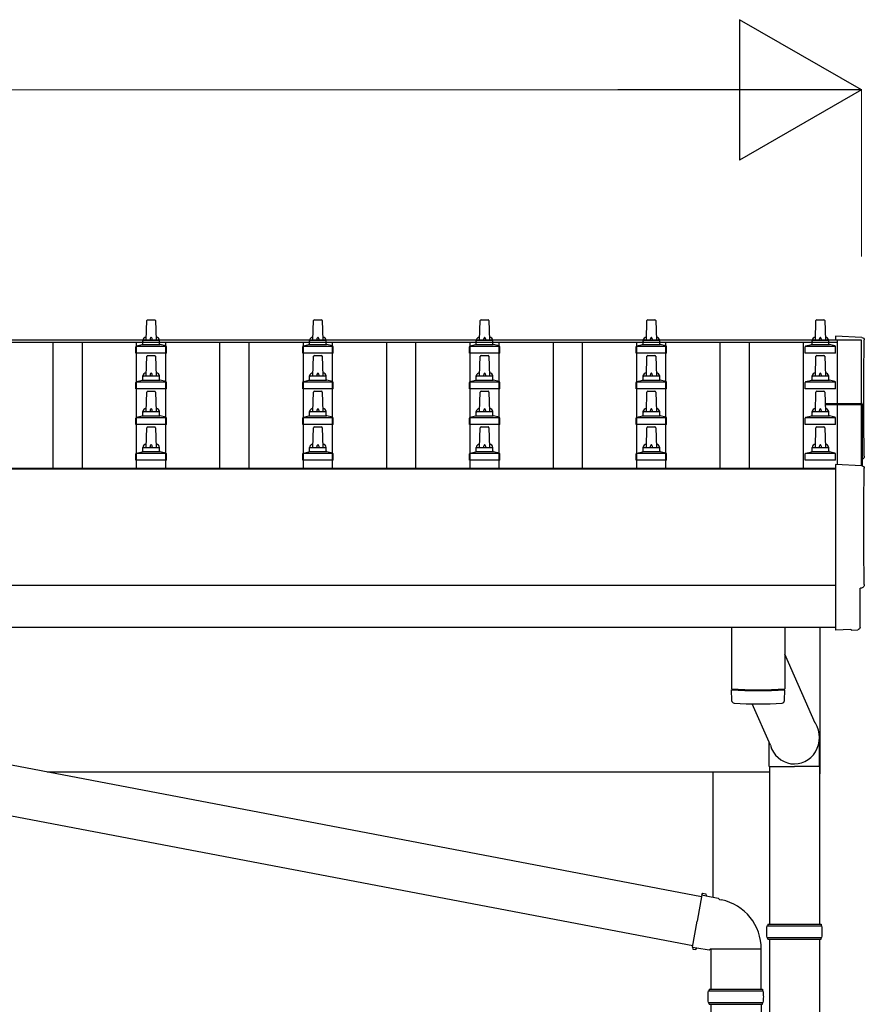
# Model space of a CAD drawing. Units: millimetres. Extents: x 0 to 37845, y 0 to 26730.
# Drawn here: x 9294 to 10307, y 9970 to 11151 of the extents above; entities that cross this region are included whole.
import ezdxf

# ---------------------------------------------------------------- set-up
doc = ezdxf.new("R2010")
doc.units = ezdxf.units.MM
for name, color, linetype, lineweight in [('YKK_13', 4, 'Continuous', 30), ('YKK_A1', 4, 'Continuous', 30), ('YKK_D', 6, 'Continuous', 13)]:
    doc.layers.add(name, color=color, linetype=linetype, lineweight=lineweight)

msp = doc.modelspace()

# ---------------------------------------------------------------- linework, layer by layer
at = {"layer": 'YKK_13'}
for p, q in [((9445.9, 10766.7), (9446.6, 10790.2)), ((9447.6, 10791.2), (9456.1, 10791.2)), ((9457.1, 10790.2), (9457.9, 10766.7)), ((9645.9, 10766.7), (9646.6, 10790.2)), ((9647.6, 10791.2), (9656.1, 10791.2)), ((9657.1, 10790.2), (9657.9, 10766.7)), ((9845.9, 10766.7), (9846.6, 10790.2)), ((9847.6, 10791.2), (9856.1, 10791.2)), ((9857.1, 10790.2), (9857.9, 10766.7)), ((10045.9, 10766.7), (10046.6, 10790.2)), ((10047.6, 10791.2), (10056.1, 10791.2)), ((10057.1, 10790.2), (10057.9, 10766.7)), ((10248.6, 10766.7), (10249.3, 10790.2)), ((10250.3, 10791.2), (10258.9, 10791.2)), ((10259.9, 10790.2), (10260.6, 10766.7)), ((9441.9, 10762.5), (9441.9, 10766.7)), ((9442.9, 10766.7), (9460.9, 10766.7)), ((9461.9, 10762.5), (9461.9, 10766.7)), ((9641.9, 10762.5), (9641.9, 10766.7)), ((9642.9, 10766.7), (9660.9, 10766.7)), ((9661.9, 10762.5), (9661.9, 10766.7)), ((9841.9, 10762.5), (9841.9, 10766.7)), ((9842.9, 10766.7), (9860.9, 10766.7)), ((9861.9, 10762.5), (9861.9, 10766.7)), ((10041.9, 10762.5), (10041.9, 10766.7)), ((10042.9, 10766.7), (10060.9, 10766.7)), ((10061.9, 10762.5), (10061.9, 10766.7)), ((10244.6, 10762.5), (10244.6, 10766.7)), ((10245.6, 10766.7), (10263.6, 10766.7)), ((10264.6, 10762.5), (10264.6, 10766.7)), ((10304.4, 10770), (10272.9, 10771.6)), ((10272.9, 10771.6), (10272.9, 10767)), ((9433.6, 10751.2), (9433.6, 10758.9)), ((9434, 10759.7), (9469.7, 10759.7)), ((9434.4, 10759.9), (9441.1, 10761.5)), ((9441.5, 10761.7), (9462.2, 10761.7)), ((9469.3, 10759.9), (9462.6, 10761.5)), ((9470.1, 10751.2), (9470.1, 10758.9)), ((9633.6, 10751.2), (9633.6, 10758.9)), ((9634, 10759.7), (9669.7, 10759.7)), ((9634.4, 10759.9), (9641.1, 10761.5)), ((9641.5, 10761.7), (9662.2, 10761.7)), ((9669.3, 10759.9), (9662.6, 10761.5)), ((9670.1, 10751.2), (9670.1, 10758.9)), ((9833.6, 10751.2), (9833.6, 10758.9)), ((9834, 10759.7), (9869.7, 10759.7)), ((9834.4, 10759.9), (9841.1, 10761.5)), ((9841.5, 10761.7), (9862.2, 10761.7)), ((9869.3, 10759.9), (9862.6, 10761.5)), ((9870.1, 10751.2), (9870.1, 10758.9)), ((10033.6, 10751.2), (10033.6, 10758.9)), ((10034, 10759.7), (10069.7, 10759.7)), ((10034.4, 10759.9), (10041.1, 10761.5)), ((10041.5, 10761.7), (10062.2, 10761.7)), ((10069.3, 10759.9), (10062.6, 10761.5)), ((10070.1, 10751.2), (10070.1, 10758.9)), ((10236.4, 10751.2), (10236.4, 10758.9)), ((10236.7, 10759.7), (10272.5, 10759.7)), ((10237.1, 10759.9), (10243.8, 10761.5)), ((10244.2, 10761.7), (10265, 10761.7)), ((10272.1, 10759.9), (10265.4, 10761.5)), ((10272.9, 10751.2), (10272.9, 10758.9)), ((9470.1, 10751.2), (9433.6, 10751.2)), ((9445.9, 10723.8), (9446.6, 10747.4)), ((9447.6, 10748.3), (9456.1, 10748.3)), ((9457.1, 10747.4), (9457.9, 10723.8)), ((9670.1, 10751.2), (9633.6, 10751.2)), ((9645.9, 10723.8), (9646.6, 10747.4)), ((9647.6, 10748.3), (9656.1, 10748.3)), ((9657.1, 10747.4), (9657.9, 10723.8)), ((9870.1, 10751.2), (9833.6, 10751.2)), ((9845.9, 10723.8), (9846.6, 10747.4)), ((9847.6, 10748.3), (9856.1, 10748.3)), ((9857.1, 10747.4), (9857.9, 10723.8)), ((10070.1, 10751.2), (10033.6, 10751.2)), ((10045.9, 10723.8), (10046.6, 10747.4)), ((10047.6, 10748.3), (10056.1, 10748.3)), ((10057.1, 10747.4), (10057.9, 10723.8)), ((10272.9, 10751.2), (10236.4, 10751.2)), ((10248.6, 10723.8), (10249.3, 10747.4)), ((10250.3, 10748.3), (10258.9, 10748.3)), ((10259.9, 10747.4), (10260.6, 10723.8)), ((9434.4, 10717), (9441.1, 10718.7)), ((9441.5, 10718.8), (9462.2, 10718.8)), ((9441.9, 10719.6), (9441.9, 10723.8)), ((9442.9, 10723.8), (9460.9, 10723.8)), ((9461.9, 10719.6), (9461.9, 10723.8)), ((9469.3, 10717), (9462.6, 10718.7)), ((9634.4, 10717), (9641.1, 10718.7)), ((9641.5, 10718.8), (9662.2, 10718.8)), ((9641.9, 10719.6), (9641.9, 10723.8)), ((9642.9, 10723.8), (9660.9, 10723.8)), ((9661.9, 10719.6), (9661.9, 10723.8)), ((9669.3, 10717), (9662.6, 10718.7)), ((9834.4, 10717), (9841.1, 10718.7)), ((9841.5, 10718.8), (9862.2, 10718.8)), ((9841.9, 10719.6), (9841.9, 10723.8)), ((9842.9, 10723.8), (9860.9, 10723.8)), ((9861.9, 10719.6), (9861.9, 10723.8)), ((9869.3, 10717), (9862.6, 10718.7)), ((10034.4, 10717), (10041.1, 10718.7)), ((10041.5, 10718.8), (10062.2, 10718.8)), ((10041.9, 10719.6), (10041.9, 10723.8)), ((10042.9, 10723.8), (10060.9, 10723.8)), ((10061.9, 10719.6), (10061.9, 10723.8)), ((10069.3, 10717), (10062.6, 10718.7)), ((10237.1, 10717), (10243.8, 10718.7)), ((10244.2, 10718.8), (10265, 10718.8)), ((10244.6, 10719.6), (10244.6, 10723.8)), ((10245.6, 10723.8), (10263.6, 10723.8)), ((10264.6, 10719.6), (10264.6, 10723.8)), ((10272.1, 10717), (10265.4, 10718.7)), ((9433.6, 10708.3), (9433.6, 10716.1)), ((9470.1, 10708.3), (9433.6, 10708.3)), ((9434, 10716.8), (9469.7, 10716.8)), ((9470.1, 10708.3), (9470.1, 10716.1)), ((9633.6, 10708.3), (9633.6, 10716.1)), ((9670.1, 10708.3), (9633.6, 10708.3)), ((9634, 10716.8), (9669.7, 10716.8)), ((9670.1, 10708.3), (9670.1, 10716.1)), ((9833.6, 10708.3), (9833.6, 10716.1)), ((9870.1, 10708.3), (9833.6, 10708.3)), ((9834, 10716.8), (9869.7, 10716.8)), ((9870.1, 10708.3), (9870.1, 10716.1)), ((10033.6, 10708.3), (10033.6, 10716.1)), ((10070.1, 10708.3), (10033.6, 10708.3)), ((10034, 10716.8), (10069.7, 10716.8)), ((10070.1, 10708.3), (10070.1, 10716.1)), ((10236.4, 10708.3), (10236.4, 10716.1)), ((10272.9, 10708.3), (10236.4, 10708.3)), ((10236.7, 10716.8), (10272.5, 10716.8)), ((10272.9, 10708.3), (10272.9, 10716.1)), ((9445.9, 10681), (9446.6, 10704.5)), ((9447.6, 10705.5), (9456.1, 10705.5)), ((9457.1, 10704.5), (9457.9, 10681)), ((9645.9, 10681), (9646.6, 10704.5)), ((9647.6, 10705.5), (9656.1, 10705.5)), ((9657.1, 10704.5), (9657.9, 10681)), ((9845.9, 10681), (9846.6, 10704.5)), ((9847.6, 10705.5), (9856.1, 10705.5)), ((9857.1, 10704.5), (9857.9, 10681)), ((10045.9, 10681), (10046.6, 10704.5)), ((10047.6, 10705.5), (10056.1, 10705.5)), ((10057.1, 10704.5), (10057.9, 10681)), ((10248.6, 10681), (10249.3, 10704.5)), ((10250.3, 10705.5), (10258.9, 10705.5)), ((10259.9, 10704.5), (10260.6, 10681)), ((10260.3, 10690.9), (10303.9, 10690.9)), ((10260.3, 10690.2), (10303.9, 10690.2)), ((10303.9, 10689.2), (10260.4, 10689.2)), ((10303.9, 10689.2), (10303.9, 10616.1)), ((10304.9, 10689.9), (10304.9, 10616)), ((9433.6, 10665.5), (9433.6, 10673.2)), ((9434, 10674), (9469.7, 10674)), ((9434.4, 10674.2), (9441.1, 10675.8)), ((9441.5, 10676), (9462.2, 10676)), ((9441.9, 10676.8), (9441.9, 10681)), ((9442.9, 10681), (9460.9, 10681)), ((9461.9, 10676.8), (9461.9, 10681)), ((9469.3, 10674.2), (9462.6, 10675.8)), ((9470.1, 10665.5), (9470.1, 10673.2)), ((9633.6, 10665.5), (9633.6, 10673.2)), ((9634, 10674), (9669.7, 10674)), ((9634.4, 10674.2), (9641.1, 10675.8)), ((9641.5, 10676), (9662.2, 10676)), ((9641.9, 10676.8), (9641.9, 10681)), ((9642.9, 10681), (9660.9, 10681)), ((9661.9, 10676.8), (9661.9, 10681)), ((9669.3, 10674.2), (9662.6, 10675.8)), ((9670.1, 10665.5), (9670.1, 10673.2)), ((9833.6, 10665.5), (9833.6, 10673.2)), ((9834, 10674), (9869.7, 10674)), ((9834.4, 10674.2), (9841.1, 10675.8)), ((9841.5, 10676), (9862.2, 10676)), ((9841.9, 10676.8), (9841.9, 10681)), ((9842.9, 10681), (9860.9, 10681)), ((9861.9, 10676.8), (9861.9, 10681)), ((9869.3, 10674.2), (9862.6, 10675.8)), ((9870.1, 10665.5), (9870.1, 10673.2)), ((10033.6, 10665.5), (10033.6, 10673.2)), ((10034, 10674), (10069.7, 10674)), ((10034.4, 10674.2), (10041.1, 10675.8)), ((10041.5, 10676), (10062.2, 10676)), ((10041.9, 10676.8), (10041.9, 10681)), ((10042.9, 10681), (10060.9, 10681)), ((10061.9, 10676.8), (10061.9, 10681)), ((10069.3, 10674.2), (10062.6, 10675.8)), ((10070.1, 10665.5), (10070.1, 10673.2)), ((10236.4, 10665.5), (10236.4, 10673.2)), ((10236.7, 10674), (10272.5, 10674)), ((10237.1, 10674.2), (10243.8, 10675.8)), ((10244.2, 10676), (10265, 10676)), ((10244.6, 10676.8), (10244.6, 10681)), ((10245.6, 10681), (10263.6, 10681)), ((10264.6, 10676.8), (10264.6, 10681)), ((10272.1, 10674.2), (10265.4, 10675.8)), ((10272.9, 10665.5), (10272.9, 10673.2)), ((9470.1, 10665.5), (9433.6, 10665.5)), ((9445.9, 10638.1), (9446.6, 10661.7)), ((9447.6, 10662.6), (9456.1, 10662.6)), ((9457.1, 10661.7), (9457.9, 10638.1)), ((9670.1, 10665.5), (9633.6, 10665.5)), ((9645.9, 10638.1), (9646.6, 10661.7)), ((9647.6, 10662.6), (9656.1, 10662.6)), ((9657.1, 10661.7), (9657.9, 10638.1)), ((9870.1, 10665.5), (9833.6, 10665.5)), ((9845.9, 10638.1), (9846.6, 10661.7)), ((9847.6, 10662.6), (9856.1, 10662.6)), ((9857.1, 10661.7), (9857.9, 10638.1)), ((10070.1, 10665.5), (10033.6, 10665.5)), ((10045.9, 10638.1), (10046.6, 10661.7)), ((10047.6, 10662.6), (10056.1, 10662.6)), ((10057.1, 10661.7), (10057.9, 10638.1)), ((10272.9, 10665.5), (10236.4, 10665.5)), ((10248.6, 10638.1), (10249.3, 10661.7)), ((10250.3, 10662.6), (10258.9, 10662.6)), ((10259.9, 10661.7), (10260.6, 10638.1)), ((9441.9, 10633.9), (9441.9, 10638.1)), ((9442.9, 10638.1), (9460.9, 10638.1)), ((9461.9, 10633.9), (9461.9, 10638.1)), ((9641.9, 10633.9), (9641.9, 10638.1)), ((9642.9, 10638.1), (9660.9, 10638.1)), ((9661.9, 10633.9), (9661.9, 10638.1)), ((9841.9, 10633.9), (9841.9, 10638.1)), ((9842.9, 10638.1), (9860.9, 10638.1)), ((9861.9, 10633.9), (9861.9, 10638.1)), ((10041.9, 10633.9), (10041.9, 10638.1)), ((10042.9, 10638.1), (10060.9, 10638.1)), ((10061.9, 10633.9), (10061.9, 10638.1)), ((10244.6, 10633.9), (10244.6, 10638.1)), ((10245.6, 10638.1), (10263.6, 10638.1)), ((10264.6, 10633.9), (10264.6, 10638.1)), ((9433.6, 10622.6), (9433.6, 10630.3)), ((9434, 10631.1), (9469.7, 10631.1)), ((9434.4, 10631.3), (9441.1, 10632.9)), ((9441.5, 10633.1), (9462.2, 10633.1)), ((9469.3, 10631.3), (9462.6, 10632.9)), ((9470.1, 10622.6), (9470.1, 10630.3)), ((9633.6, 10622.6), (9633.6, 10630.3)), ((9634, 10631.1), (9669.7, 10631.1)), ((9634.4, 10631.3), (9641.1, 10632.9)), ((9641.5, 10633.1), (9662.2, 10633.1)), ((9669.3, 10631.3), (9662.6, 10632.9)), ((9670.1, 10622.6), (9670.1, 10630.3)), ((9833.6, 10622.6), (9833.6, 10630.3)), ((9834, 10631.1), (9869.7, 10631.1)), ((9834.4, 10631.3), (9841.1, 10632.9)), ((9841.5, 10633.1), (9862.2, 10633.1)), ((9869.3, 10631.3), (9862.6, 10632.9)), ((9870.1, 10622.6), (9870.1, 10630.3)), ((10033.6, 10622.6), (10033.6, 10630.3)), ((10034, 10631.1), (10069.7, 10631.1)), ((10034.4, 10631.3), (10041.1, 10632.9)), ((10041.5, 10633.1), (10062.2, 10633.1)), ((10069.3, 10631.3), (10062.6, 10632.9)), ((10070.1, 10622.6), (10070.1, 10630.3)), ((10236.4, 10622.6), (10236.4, 10630.3)), ((10236.7, 10631.1), (10272.5, 10631.1)), ((10237.1, 10631.3), (10243.8, 10632.9)), ((10244.2, 10633.1), (10265, 10633.1)), ((10272.1, 10631.3), (10265.4, 10632.9)), ((10272.9, 10622.6), (10272.9, 10630.3)), ((9470.1, 10622.6), (9433.6, 10622.6)), ((9670.1, 10622.6), (9633.6, 10622.6)), ((9870.1, 10622.6), (9833.6, 10622.6)), ((10070.1, 10622.6), (10033.6, 10622.6)), ((10272.9, 10622.6), (10236.4, 10622.6)), ((10304.4, 10616), (10272.9, 10617.7)), ((10272.9, 10617.7), (10272.9, 10419.8)), ((10302.3, 10422.2), (10302.3, 10469.2)), ((10302.3, 10469.2), (10302.9, 10469.2)), ((10147.9, 10422.3), (10147.9, 10348.3)), ((10211.9, 10422.3), (10211.9, 10348.3)), ((10253.9, 10422.3), (10253.9, 10246.4)), ((8447, 10416.8), (10112.2, 10099.1)), ((10272.9, 10419.8), (10272.9, 10418.8)), ((10291.1, 10419.7), (10272.9, 10418.8)), ((10291.7, 10419.1), (10291.1, 10419.7)), ((10292.5, 10418.8), (10299.4, 10419.2)), ((10248.5, 10307.1), (10211.9, 10389.9)), ((8436.5, 10357.7), (10101.7, 10040.1)), ((10147.8, 10347.3), (10148.1, 10334.3)), ((10152.3, 10348), (10152.4, 10347)), ((10207.4, 10348), (10207.4, 10347)), ((10211.7, 10334.3), (10211.9, 10347.3)), ((10194.6, 10280.7), (10172.6, 10330.4)), ((10193.2, 10255.2), (10193.2, 10283.8)), ((10253.5, 10255.2), (10253.5, 10289.8)), ((10193.2, 10255.2), (10223.4, 10255.2)), ((10193.4, 10255.2), (10193.4, 10065.9)), ((10253.5, 10255.2), (10223.4, 10255.2)), ((10253.4, 10255.2), (10253.4, 10065.9)), ((10253.4, 10246.4), (10253.9, 10246.4)), ((10112.5, 10101), (10106.9, 10069.6)), ((10112.5, 10101), (10113.6, 10102.9)), ((10112.5, 10101), (10117.6, 10100)), ((10113.6, 10102.9), (10117.2, 10102.3)), ((10117.2, 10102.3), (10117.6, 10100)), ((10117.6, 10100), (10132.1, 10097.1)), ((10132.1, 10097.1), (10133.8, 10095.5)), ((10133.8, 10095.5), (10135.9, 10095.1)), ((10101.4, 10038.2), (10106.9, 10069.6)), ((10190.4, 10063.9), (10256.4, 10063.9)), ((10191.4, 10065.9), (10255.4, 10065.9)), ((10191.4, 10065.9), (10191.4, 10063.9)), ((10255.4, 10065.9), (10255.4, 10063.9)), ((10190.4, 10049.9), (10256.4, 10049.9)), ((10191.4, 10047.9), (10191.4, 10049.9)), ((10191.4, 10047.9), (10255.4, 10047.9)), ((10193.4, 10047.9), (10193.4, 9052.9)), ((10253.4, 10047.9), (10253.4, 9052.9)), ((10255.4, 10047.9), (10255.4, 10049.9)), ((10101.4, 10038.2), (10101.8, 10036)), ((10101.4, 10038.2), (10106.6, 10037.4)), ((10101.8, 10036), (10105.4, 10035.4)), ((10105.4, 10035.4), (10106.6, 10037.4)), ((10106.6, 10037.4), (10121.2, 10035.1)), ((10121.2, 10035.1), (10122.5, 10035.7)), ((10183.7, 10035.7), (10122.5, 10035.7)), ((10123.1, 10035.7), (10123.1, 9987.7)), ((10183.1, 10035.7), (10183.1, 9987.7)), ((10120.1, 9985.7), (10186.1, 9985.7)), ((10121.1, 9987.7), (10185.1, 9987.7)), ((10121.1, 9987.7), (10121.1, 9985.7)), ((10185.1, 9987.7), (10185.1, 9985.7)), ((10120.1, 9971.7), (10186.1, 9971.7)), ((10121.1, 9969.7), (10121.1, 9971.7)), ((10121.1, 9969.7), (10185.1, 9969.7)), ((10123.4, 9969.7), (10123.4, 9052.9)), ((10183.4, 9969.7), (10183.4, 9052.9)), ((10185.1, 9969.7), (10185.1, 9971.7))]:
    msp.add_line(p, q, dxfattribs=at)
for centre, radius, start, end in [((9447.6, 10790.2), 1, 90, 178.6051), ((9456.1, 10790.2), 1, 1.3949, 90), ((9647.6, 10790.2), 1, 90, 178.6051), ((9656.1, 10790.2), 1, 1.3949, 90), ((9847.6, 10790.2), 1, 90, 178.6051), ((9856.1, 10790.2), 1, 1.3949, 90), ((10047.6, 10790.2), 1, 90, 178.6051), ((10056.1, 10790.2), 1, 1.3949, 90), ((10250.3, 10790.2), 1, 90, 178.6051), ((10258.9, 10790.2), 1, 1.3949, 90), ((9445.9, 10766.1), 4.13, 90, 171.1763), ((9442.9, 10765.7), 1, 90, 180), ((9455.2, 10766.7), 4.83, 133.6028, 180), ((9448.5, 10766.7), 4.83, 0, 46.3972), ((9457.8, 10766.1), 4.13, 8.8237, 90), ((9460.9, 10765.7), 1, 0, 90), ((9645.9, 10766.1), 4.13, 90, 171.1763), ((9642.9, 10765.7), 1, 90, 180), ((9655.2, 10766.7), 4.83, 133.6028, 180), ((9648.5, 10766.7), 4.83, 0, 46.3972), ((9657.8, 10766.1), 4.13, 8.8237, 90), ((9660.9, 10765.7), 1, 0, 90), ((9845.9, 10766.1), 4.13, 90, 171.1763), ((9842.9, 10765.7), 1, 90, 180), ((9855.2, 10766.7), 4.83, 133.6028, 180), ((9848.5, 10766.7), 4.83, 0, 46.3972), ((9857.8, 10766.1), 4.13, 8.8237, 90), ((9860.9, 10765.7), 1, 0, 90), ((10045.9, 10766.1), 4.13, 90, 171.1763), ((10042.9, 10765.7), 1, 90, 180), ((10055.2, 10766.7), 4.83, 133.6028, 180), ((10048.5, 10766.7), 4.83, 0, 46.3972), ((10057.8, 10766.1), 4.13, 8.8237, 90), ((10060.9, 10765.7), 1, 0, 90), ((10248.7, 10766.1), 4.13, 90, 171.1763), ((10245.6, 10765.7), 1, 90, 180), ((10257.9, 10766.7), 4.83, 133.6028, 180), ((10251.3, 10766.7), 4.83, 0, 46.3972), ((10260.5, 10766.1), 4.13, 8.8237, 90), ((10263.6, 10765.7), 1, 0, 90), ((9434.6, 10758.9), 1, 103.627, 180), ((9440.9, 10762.5), 1, 283.627, 0), ((9462.9, 10762.5), 1, 180, 256.373), ((9469.1, 10758.9), 1, 0, 76.373), ((9634.6, 10758.9), 1, 103.627, 180), ((9640.9, 10762.5), 1, 283.627, 0), ((9662.9, 10762.5), 1, 180, 256.373), ((9669.1, 10758.9), 1, 0, 76.373), ((9834.6, 10758.9), 1, 103.627, 180), ((9840.9, 10762.5), 1, 283.627, 0), ((9862.9, 10762.5), 1, 180, 256.373), ((9869.1, 10758.9), 1, 0, 76.373), ((10034.6, 10758.9), 1, 103.627, 180), ((10040.9, 10762.5), 1, 283.627, 0), ((10062.9, 10762.5), 1, 180, 256.373), ((10069.1, 10758.9), 1, 0, 76.373), ((10237.4, 10758.9), 1, 103.627, 180), ((10243.6, 10762.5), 1, 283.627, 0), ((10265.6, 10762.5), 1, 180, 256.373), ((10271.9, 10758.9), 1, 0, 76.373), ((9447.6, 10747.3), 1, 90, 178.6051), ((9456.1, 10747.3), 1, 1.3949, 90), ((9647.6, 10747.3), 1, 90, 178.6051), ((9656.1, 10747.3), 1, 1.3949, 90), ((9847.6, 10747.3), 1, 90, 178.6051), ((9856.1, 10747.3), 1, 1.3949, 90), ((10047.6, 10747.3), 1, 90, 178.6051), ((10056.1, 10747.3), 1, 1.3949, 90), ((10250.3, 10747.3), 1, 90, 178.6051), ((10258.9, 10747.3), 1, 1.3949, 90), ((9440.9, 10719.6), 1, 283.627, 0), ((9445.9, 10723.2), 4.13, 90, 171.1763), ((9442.9, 10722.8), 1, 90, 180), ((9455.2, 10723.8), 4.83, 133.6028, 180), ((9448.5, 10723.8), 4.83, 0, 46.3972), ((9457.8, 10723.2), 4.13, 8.8237, 90), ((9460.9, 10722.8), 1, 0, 90), ((9462.9, 10719.6), 1, 180, 256.373), ((9640.9, 10719.6), 1, 283.627, 0), ((9645.9, 10723.2), 4.13, 90, 171.1763), ((9642.9, 10722.8), 1, 90, 180), ((9655.2, 10723.8), 4.83, 133.6028, 180), ((9648.5, 10723.8), 4.83, 0, 46.3972), ((9657.8, 10723.2), 4.13, 8.8237, 90), ((9660.9, 10722.8), 1, 0, 90), ((9662.9, 10719.6), 1, 180, 256.373), ((9840.9, 10719.6), 1, 283.627, 0), ((9845.9, 10723.2), 4.13, 90, 171.1763), ((9842.9, 10722.8), 1, 90, 180), ((9855.2, 10723.8), 4.83, 133.6028, 180), ((9848.5, 10723.8), 4.83, 0, 46.3972), ((9857.8, 10723.2), 4.13, 8.8237, 90), ((9860.9, 10722.8), 1, 0, 90), ((9862.9, 10719.6), 1, 180, 256.373), ((10040.9, 10719.6), 1, 283.627, 0), ((10045.9, 10723.2), 4.13, 90, 171.1763), ((10042.9, 10722.8), 1, 90, 180), ((10055.2, 10723.8), 4.83, 133.6028, 180), ((10048.5, 10723.8), 4.83, 0, 46.3972), ((10057.8, 10723.2), 4.13, 8.8237, 90), ((10060.9, 10722.8), 1, 0, 90), ((10062.9, 10719.6), 1, 180, 256.373), ((10243.6, 10719.6), 1, 283.627, 0), ((10248.7, 10723.2), 4.13, 90, 171.1763), ((10245.6, 10722.8), 1, 90, 180), ((10257.9, 10723.8), 4.83, 133.6028, 180), ((10251.3, 10723.8), 4.83, 0, 46.3972), ((10260.5, 10723.2), 4.13, 8.8237, 90), ((10263.6, 10722.8), 1, 0, 90), ((10265.6, 10719.6), 1, 180, 256.373), ((9434.6, 10716.1), 1, 103.627, 180), ((9469.1, 10716.1), 1, 0, 76.373), ((9634.6, 10716.1), 1, 103.627, 180), ((9669.1, 10716.1), 1, 0, 76.373), ((9834.6, 10716.1), 1, 103.627, 180), ((9869.1, 10716.1), 1, 0, 76.373), ((10034.6, 10716.1), 1, 103.627, 180), ((10069.1, 10716.1), 1, 0, 76.373), ((10237.4, 10716.1), 1, 103.627, 180), ((10271.9, 10716.1), 1, 0, 76.373), ((9447.6, 10704.5), 1, 90, 178.6051), ((9456.1, 10704.5), 1, 1.3949, 90), ((9647.6, 10704.5), 1, 90, 178.6051), ((9656.1, 10704.5), 1, 1.3949, 90), ((9847.6, 10704.5), 1, 90, 178.6051), ((9856.1, 10704.5), 1, 1.3949, 90), ((10047.6, 10704.5), 1, 90, 178.6051), ((10056.1, 10704.5), 1, 1.3949, 90), ((10250.3, 10704.5), 1, 90, 178.6051), ((10258.9, 10704.5), 1, 1.3949, 90), ((9445.9, 10680.4), 4.13, 90, 171.1763), ((9455.2, 10681), 4.83, 133.6028, 180), ((9448.5, 10681), 4.83, 0, 46.3972), ((9457.8, 10680.4), 4.13, 8.8237, 90), ((9645.9, 10680.4), 4.13, 90, 171.1763), ((9655.2, 10681), 4.83, 133.6028, 180), ((9648.5, 10681), 4.83, 0, 46.3972), ((9657.8, 10680.4), 4.13, 8.8237, 90), ((9845.9, 10680.4), 4.13, 90, 171.1763), ((9855.2, 10681), 4.83, 133.6028, 180), ((9848.5, 10681), 4.83, 0, 46.3972), ((9857.8, 10680.4), 4.13, 8.8237, 90), ((10045.9, 10680.4), 4.13, 90, 171.1763), ((10055.2, 10681), 4.83, 133.6028, 180), ((10048.5, 10681), 4.83, 0, 46.3972), ((10057.8, 10680.4), 4.13, 8.8237, 90), ((10248.7, 10680.4), 4.13, 90, 171.1763), ((10257.9, 10681), 4.83, 133.6028, 180), ((10251.3, 10681), 4.83, 0, 46.3972), ((10260.5, 10680.4), 4.13, 8.8237, 90), ((10303.9, 10689.9), 1, 0, 90), ((10303.9, 10689.2), 1, 0, 90), ((9434.6, 10673.2), 1, 103.627, 180), ((9440.9, 10676.8), 1, 283.627, 0), ((9442.9, 10680), 1, 90, 180), ((9460.9, 10680), 1, 0, 90), ((9462.9, 10676.8), 1, 180, 256.373), ((9469.1, 10673.2), 1, 0, 76.373), ((9634.6, 10673.2), 1, 103.627, 180), ((9640.9, 10676.8), 1, 283.627, 0), ((9642.9, 10680), 1, 90, 180), ((9660.9, 10680), 1, 0, 90), ((9662.9, 10676.8), 1, 180, 256.373), ((9669.1, 10673.2), 1, 0, 76.373), ((9834.6, 10673.2), 1, 103.627, 180), ((9840.9, 10676.8), 1, 283.627, 0), ((9842.9, 10680), 1, 90, 180), ((9860.9, 10680), 1, 0, 90), ((9862.9, 10676.8), 1, 180, 256.373), ((9869.1, 10673.2), 1, 0, 76.373), ((10034.6, 10673.2), 1, 103.627, 180), ((10040.9, 10676.8), 1, 283.627, 0), ((10042.9, 10680), 1, 90, 180), ((10060.9, 10680), 1, 0, 90), ((10062.9, 10676.8), 1, 180, 256.373), ((10069.1, 10673.2), 1, 0, 76.373), ((10237.4, 10673.2), 1, 103.627, 180), ((10243.6, 10676.8), 1, 283.627, 0), ((10245.6, 10680), 1, 90, 180), ((10263.6, 10680), 1, 0, 90), ((10265.6, 10676.8), 1, 180, 256.373), ((10271.9, 10673.2), 1, 0, 76.373), ((9447.6, 10661.6), 1, 90, 178.6051), ((9456.1, 10661.6), 1, 1.3949, 90), ((9647.6, 10661.6), 1, 90, 178.6051), ((9656.1, 10661.6), 1, 1.3949, 90), ((9847.6, 10661.6), 1, 90, 178.6051), ((9856.1, 10661.6), 1, 1.3949, 90), ((10047.6, 10661.6), 1, 90, 178.6051), ((10056.1, 10661.6), 1, 1.3949, 90), ((10250.3, 10661.6), 1, 90, 178.6051), ((10258.9, 10661.6), 1, 1.3949, 90), ((9445.9, 10637.5), 4.13, 90, 171.1763), ((9442.9, 10637.1), 1, 90, 180), ((9455.2, 10638.1), 4.83, 133.6028, 180), ((9448.5, 10638.1), 4.83, 0, 46.3972), ((9457.8, 10637.5), 4.13, 8.8237, 90), ((9460.9, 10637.1), 1, 0, 90), ((9645.9, 10637.5), 4.13, 90, 171.1763), ((9642.9, 10637.1), 1, 90, 180), ((9655.2, 10638.1), 4.83, 133.6028, 180), ((9648.5, 10638.1), 4.83, 0, 46.3972), ((9657.8, 10637.5), 4.13, 8.8237, 90), ((9660.9, 10637.1), 1, 0, 90), ((9845.9, 10637.5), 4.13, 90, 171.1763), ((9842.9, 10637.1), 1, 90, 180), ((9855.2, 10638.1), 4.83, 133.6028, 180), ((9848.5, 10638.1), 4.83, 0, 46.3972), ((9857.8, 10637.5), 4.13, 8.8237, 90), ((9860.9, 10637.1), 1, 0, 90), ((10045.9, 10637.5), 4.13, 90, 171.1763), ((10042.9, 10637.1), 1, 90, 180), ((10055.2, 10638.1), 4.83, 133.6028, 180), ((10048.5, 10638.1), 4.83, 0, 46.3972), ((10057.8, 10637.5), 4.13, 8.8237, 90), ((10060.9, 10637.1), 1, 0, 90), ((10248.7, 10637.5), 4.13, 90, 171.1763), ((10245.6, 10637.1), 1, 90, 180), ((10257.9, 10638.1), 4.83, 133.6028, 180), ((10251.3, 10638.1), 4.83, 0, 46.3972), ((10260.5, 10637.5), 4.13, 8.8237, 90), ((10263.6, 10637.1), 1, 0, 90), ((9434.6, 10630.3), 1, 103.627, 180), ((9440.9, 10633.9), 1, 283.627, 0), ((9462.9, 10633.9), 1, 180, 256.373), ((9469.1, 10630.3), 1, 0, 76.373), ((9634.6, 10630.3), 1, 103.627, 180), ((9640.9, 10633.9), 1, 283.627, 0), ((9662.9, 10633.9), 1, 180, 256.373), ((9669.1, 10630.3), 1, 0, 76.373), ((9834.6, 10630.3), 1, 103.627, 180), ((9840.9, 10633.9), 1, 283.627, 0), ((9862.9, 10633.9), 1, 180, 256.373), ((9869.1, 10630.3), 1, 0, 76.373), ((10034.6, 10630.3), 1, 103.627, 180), ((10040.9, 10633.9), 1, 283.627, 0), ((10062.9, 10633.9), 1, 180, 256.373), ((10069.1, 10630.3), 1, 0, 76.373), ((10237.4, 10630.3), 1, 103.627, 180), ((10243.6, 10633.9), 1, 283.627, 0), ((10265.6, 10633.9), 1, 180, 256.373), ((10271.9, 10630.3), 1, 0, 76.373), ((10179.9, 10828), 480.8, 266.1838, 273.8162), ((10179.9, 10827), 480.8, 266.1838, 273.8162), ((10151.5, 10334.6), 3.43, 183.9021, 262.9901), ((10179.9, 10850), 519.7, 266.822, 273.1764), ((10208.2, 10334.6), 3.43, 277.0835, 356.0869), ((10123.4, 10036.1), 60.3, 359.6249, 78), ((10239.1, 10056.9), 49.3, 171.8288, 180), ((10239.1, 10056.9), 49.3, 180, 188.1713), ((10207.6, 10056.9), 49.3, 360, 8.1712), ((10207.6, 10056.9), 49.3, 351.8287, 360), ((10168.8, 9978.7), 49.3, 171.8288, 180), ((10137.3, 9978.7), 49.3, 360, 8.1712), ((10168.8, 9978.7), 49.3, 180, 188.1713), ((10137.3, 9978.7), 49.3, 351.8287, 360)]:
    msp.add_arc(centre, radius, start, end, dxfattribs=at)
at = {"layer": 'YKK_13', "extrusion": (3.56178e-15, 0, -1)}
for centre in [(10304.3, 10767), (10304.3, 10613)]:
    msp.add_ellipse(centre, major_axis=(3, 0), ratio=0.99863, start_param=4.764749, end_param=6.297982, dxfattribs=at)
at = {"layer": 'YKK_13', "extrusion": (3.55281e-15, 0, -1)}
for centre in [(15070.1, 10696.5), (15070.1, 10542.6)]:
    msp.add_ellipse(centre, major_axis=(-4763.4, 0), ratio=0.99863, start_param=6.268693, end_param=6.297982, dxfattribs=at)
at = {"layer": 'YKK_13', "extrusion": (3.63138e-15, 0, -1)}
for centre, end_param in [((10302.9, 10627.5), 7.380692), ((10302.9, 10473.6), 7.853982)]:
    msp.add_ellipse(centre, major_axis=(4.41, 0), ratio=0.99863, start_param=6.268693, end_param=end_param, dxfattribs=at)
at = {"layer": 'YKK_13', "extrusion": (3.79718e-15, -2.97322e-16, -1)}
msp.add_ellipse((10299.2, 10422.2), major_axis=(2.18, -2.07), ratio=0.9974, start_param=5.525231, end_param=7.04114, dxfattribs=at)
at = {"layer": 'YKK_13', "extrusion": (3.80599e-15, -1.20568e-15, -1)}
msp.add_ellipse((10292.4, 10419.8), major_axis=(0.727, -0.69), ratio=0.9974, start_param=0.757954, end_param=1.570796, dxfattribs=at)
at = {"layer": 'YKK_13'}
msp.add_ellipse((10223.4, 10289.8), major_axis=(0, -31.6), ratio=0.952301, start_param=5.004789, end_param=8.432116, dxfattribs=at)
at = {"layer": 'YKK_A1'}
for p, q in [((2428.9, 10767), (10274.9, 10767)), ((10274.9, 10767), (10274.9, 10764.5)), ((10274.9, 10766.6), (10274.9, 10690.9)), ((10303.9, 10766.6), (10274.9, 10766.6)), ((10303.9, 10690.9), (10303.9, 10766.6)), ((2428.9, 10764.5), (10274.9, 10764.5)), ((9334.4, 10613), (9334.4, 10764.5)), ((9369.4, 10613), (9369.4, 10764.5)), ((9434.4, 10613), (9434.4, 10764.5)), ((9469.4, 10613), (9469.4, 10764.5)), ((9534.4, 10613), (9534.4, 10764.5)), ((9569.4, 10613), (9569.4, 10764.5)), ((9634.4, 10613), (9634.4, 10764.5)), ((9669.4, 10613), (9669.4, 10764.5)), ((9734.4, 10613), (9734.4, 10764.5)), ((9769.4, 10613), (9769.4, 10764.5)), ((9834.4, 10613), (9834.4, 10764.5)), ((9869.4, 10613), (9869.4, 10764.5)), ((9934.4, 10613), (9934.4, 10764.5)), ((9969.4, 10613), (9969.4, 10764.5)), ((10034.4, 10613), (10034.4, 10764.5)), ((10069.4, 10613), (10069.4, 10764.5)), ((10134.4, 10613), (10134.4, 10764.5)), ((10169.4, 10613), (10169.4, 10764.5)), ((10234.4, 10613), (10234.4, 10764.5)), ((10274.9, 10689.2), (10274.9, 10617.6)), ((10303.9, 10616.1), (10303.9, 10689.2)), ((2430.9, 10612.2), (10272.9, 10612.2)), ((8474.4, 10613), (10272.9, 10613)), ((8474.4, 10422.3), (10272.9, 10422.3)), ((9327.2, 10248.9), (10193.4, 10248.9))]:
    msp.add_line(p, q, dxfattribs=at)
at = {"layer": 'YKK_A1', "ltscale": 25}
msp.add_line((10272.9, 10472.2), (8474.4, 10472.2), dxfattribs=at)
at = {"layer": 'YKK_A1', "linetype": 'Continuous', "ltscale": 25}
msp.add_line((10125.9, 10098.4), (10125.9, 10248.9), dxfattribs=at)
at = {"layer": 'YKK_D', "lineweight": -2}
for p, q in [((10303.9, 11067), (10157.7, 11151.3)), ((10157.7, 11151.3), (10157.7, 10982.6)), ((10303.9, 11067), (10011.6, 11067)), ((10303.9, 11067), (10157.7, 10982.6))]:
    msp.add_line(p, q, dxfattribs=at)
at = {"layer": 'YKK_D'}
for p, q in [((2568.6, 11067), (10135.1, 11067)), ((10303.9, 10867), (10303.9, 11068))]:
    msp.add_line(p, q, dxfattribs=at)

doc.saveas('drawing.dxf')
